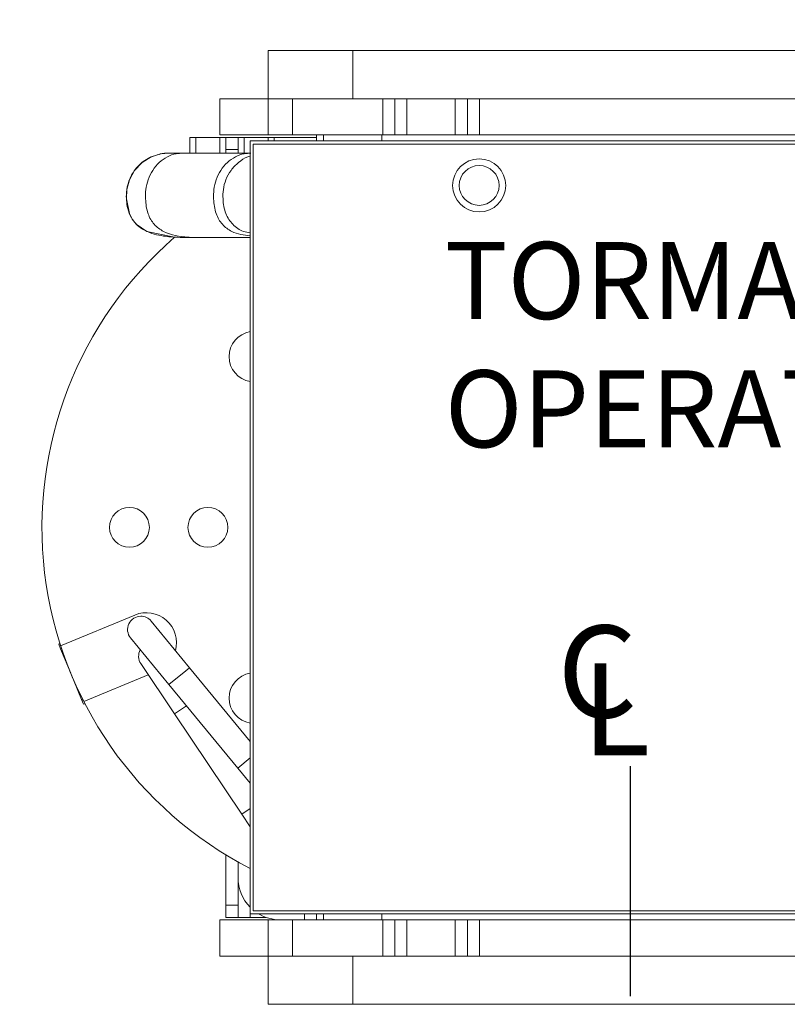
# Model space of a CAD drawing. Extents: x -44 to 58, y -104 to 127.
# Drawn here: x 5 to 7, y -7 to -4 of the extents above; entities that cross this region are included whole.
import ezdxf

# ---------------------------------------------------------------- set-up
doc = ezdxf.new("R2010")
doc.units = 0
doc.header["$MEASUREMENT"] = 0
doc.header["$PDMODE"] = 2
doc.header["$PDSIZE"] = -2
doc.linetypes.add('CENTER2', pattern=[1.125, 0.75, -0.125, 0.125, -0.125])
doc.layers.get('0').update_dxf_attribs({"linetype": 'CONTINUOUS'})
doc.layers.get('DEFPOINTS').update_dxf_attribs({"linetype": 'CONTINUOUS'})
doc.layers.add('DIM', color=1, linetype='CONTINUOUS')
doc.layers.add('TEXT', color=1, linetype='CONTINUOUS')
doc.styles.add('ROMAND', font='romand')
doc.styles.get("Standard").update_dxf_attribs({"font": 'ROMAND.SHX'})
doc.dimstyles.get("Standard").update_dxf_attribs({"dimtxt": 0.075, "dimasz": 0.2, "dimexe": 0.09, "dimexo": 0.06, "dimgap": 0.05, "dimtad": 1, "dimtih": 1, "dimtoh": 1, "dimdec": 3, "dimzin": 4, "dimdsep": 46, "dimtxsty": 'Standard', "dimcen": -0.09, "dimadec": 0, "dimazin": 0, "dimtfac": 1, "dimtdec": 3, "dimtofl": 0, "dimtmove": 0, "dimatfit": 2, "dimfxl": 1, "dimtolj": 1, "dimtzin": 4, "dimarcsym": 0})

# ---------------------------------------------------------------- blocks, each defined once
blk = doc.blocks.new('A$C11836')
at = {"layer": 'TEXT'}
for s, p in [('C', (-0.084, 0.3206)), ('L', (0.0493, 0.1178))]:
    blk.add_text(s, height=0.4951, dxfattribs=at).set_placement(p)
blk = doc.blocks.new('1102 Simultaneous Pair')
at = {"color": 7, "linetype": 'Continuous', "lineweight": 0}
for p, q in [((5.5491, 10.0966), (5.5491, 10.2541)), ((5.8247, 10.2541), (5.5491, 10.2541)), ((5.8247, 10.2541), (5.8247, 10.0966)), ((7.6357, 10.2541), (5.8247, 10.2541)), ((5.3916, 10.0966), (5.3916, 9.9785)), ((5.5491, 10.0966), (5.3916, 10.0966)), ((5.5491, 10.0966), (5.5491, 9.9785)), ((5.6278, 10.0966), (5.5491, 10.0966)), ((5.6278, 10.0966), (5.6278, 9.9785)), ((5.9231, 10.0966), (5.6278, 10.0966)), ((5.9231, 10.0966), (5.9231, 9.9785)), ((5.9231, 10.0966), (5.9625, 10.0966)), ((5.9625, 10.0966), (5.9625, 9.9785)), ((6.0018, 10.0966), (5.9625, 10.0966)), ((6.0018, 10.0966), (6.0018, 9.9785)), ((6.1593, 10.0966), (6.0018, 10.0966)), ((6.1593, 9.9785), (6.1593, 10.0966)), ((6.1987, 10.0966), (6.1593, 10.0966)), ((6.1987, 9.9785), (6.1987, 10.0966)), ((6.1987, 10.0966), (6.238, 10.0966)), ((6.238, 9.9785), (6.238, 10.0966)), ((8.2459, 10.0966), (6.238, 10.0966)), ((5.3128, 9.9706), (5.2932, 9.9706)), ((5.2932, 9.9194), (5.2932, 9.9706)), ((5.3128, 9.9706), (5.3916, 9.9706)), ((5.5491, 9.9785), (5.3916, 9.9785)), ((5.3916, 9.9706), (5.3916, 9.9194)), ((5.3916, 9.9706), (5.4113, 9.9706)), ((5.4113, 9.9706), (5.4506, 9.9706)), ((5.4113, 9.9313), (5.4113, 9.9706)), ((5.4506, 9.9313), (5.4506, 9.9706)), ((5.4506, 9.9706), (5.4703, 9.9706)), ((5.4703, 9.9706), (5.5491, 9.9706)), ((5.4703, 9.9706), (5.4703, 9.9194)), ((5.49, 9.9588), (5.49, 7.4391)), ((9.3483, 9.9588), (5.49, 9.9588)), ((5.6278, 9.9785), (5.5491, 9.9785)), ((5.5688, 9.9706), (5.5491, 9.9706)), ((5.5688, 9.9706), (5.7065, 9.9706)), ((5.5688, 9.9706), (5.5688, 9.9588)), ((5.9231, 9.9785), (5.6278, 9.9785)), ((5.7065, 9.9588), (5.7065, 9.9785)), ((5.7297, 9.9588), (5.7297, 9.9785)), ((5.9197, 9.9785), (5.9197, 9.9588)), ((5.9625, 9.9785), (5.9231, 9.9785)), ((6.0018, 9.9785), (5.9625, 9.9785)), ((6.0018, 9.9785), (6.1593, 9.9785)), ((6.1987, 9.9785), (6.1593, 9.9785)), ((6.238, 9.9785), (6.1987, 9.9785)), ((8.2459, 9.9785), (6.238, 9.9785)), ((5.4506, 9.9313), (5.4113, 9.9313)), ((5.4113, 9.9194), (5.4113, 9.9313)), ((5.4506, 9.9194), (5.4506, 9.9313)), ((8.9172, 9.9482), (5.4999, 9.9482)), ((5.4999, 9.9482), (5.4999, 7.4482)), ((5.2438, 9.645), (5.2438, 9.6449)), ((5.2721, 9.6439), (5.2721, 9.6439)), ((5.1139, 8.4132), (4.8719, 8.313)), ((5.1669, 8.3935), (5.292, 8.2415)), ((4.8655, 8.3185), (4.8697, 8.3202)), ((4.8718, 8.3033), (4.8655, 8.3185)), ((5.2252, 8.1865), (5.1, 8.3384)), ((4.8718, 8.3033), (4.8748, 8.3045)), ((4.8718, 8.3033), (4.8984, 8.2391)), ((5.2432, 8.091), (5.1336, 8.2546)), ((4.8984, 8.2391), (4.8985, 8.2392)), ((4.9047, 8.2239), (4.8984, 8.2391)), ((4.9047, 8.2239), (4.9047, 8.2239)), ((5.292, 8.2415), (5.49, 8.0011)), ((4.9075, 8.217), (4.9075, 8.217)), ((4.9138, 8.2018), (4.9075, 8.217)), ((4.914, 8.2018), (4.9138, 8.2018)), ((4.9404, 8.1376), (4.9138, 8.2018)), ((4.9473, 8.1312), (5.1579, 8.2184)), ((5.4496, 7.914), (5.2252, 8.1865)), ((4.9404, 8.1376), (4.9434, 8.1388)), ((4.9467, 8.1224), (4.9404, 8.1376)), ((4.9508, 8.1241), (4.9467, 8.1224)), ((5.4626, 7.7636), (5.2432, 8.091)), ((5.49, 7.8648), (5.4496, 7.914)), ((5.49, 7.7227), (5.4626, 7.7636)), ((5.4113, 7.4667), (5.4113, 7.631)), ((5.4506, 7.4667), (5.4506, 7.608)), ((5.4506, 7.4667), (5.4113, 7.4667)), ((5.4113, 7.4273), (5.4113, 7.4667)), ((5.4506, 7.4273), (5.4506, 7.4667)), ((5.3916, 7.3013), (5.3916, 7.4194)), ((5.3916, 7.4194), (5.5491, 7.4194)), ((5.4506, 7.4273), (5.4113, 7.4273)), ((5.4506, 7.4273), (5.49, 7.4273)), ((5.49, 7.4391), (9.3483, 7.4391)), ((5.49, 7.4273), (5.5425, 7.4273)), ((5.4999, 7.4482), (7.3424, 7.4482)), ((5.5491, 7.3013), (5.5491, 7.4194)), ((5.5491, 7.4194), (5.6278, 7.4194)), ((5.6278, 7.3013), (5.6278, 7.4194)), ((5.6278, 7.4194), (5.9231, 7.4194)), ((5.6672, 7.4194), (5.6672, 7.4391)), ((5.7065, 7.4194), (5.7065, 7.4391)), ((5.7297, 7.4194), (5.7297, 7.4391)), ((5.9197, 7.4391), (5.9197, 7.4194)), ((5.9231, 7.4194), (5.9231, 7.3013)), ((5.9231, 7.4194), (5.9625, 7.4194)), ((5.9625, 7.4194), (5.9625, 7.3013)), ((6.0018, 7.4194), (5.9625, 7.4194)), ((6.0018, 7.4194), (6.0018, 7.3013)), ((6.0018, 7.4194), (6.1593, 7.4194)), ((6.1593, 7.3013), (6.1593, 7.4194)), ((6.1987, 7.4194), (6.1593, 7.4194)), ((6.1987, 7.3013), (6.1987, 7.4194)), ((6.1987, 7.4194), (6.238, 7.4194)), ((6.238, 7.3013), (6.238, 7.4194)), ((6.238, 7.4194), (8.2459, 7.4194)), ((5.3916, 7.3013), (5.5491, 7.3013)), ((5.5491, 7.3013), (5.6278, 7.3013)), ((5.5491, 7.1439), (5.5491, 7.3013)), ((5.6278, 7.3013), (5.9231, 7.3013)), ((5.8247, 7.3013), (5.8247, 7.1439)), ((5.9625, 7.3013), (5.9231, 7.3013)), ((5.9625, 7.3013), (6.0018, 7.3013)), ((6.0018, 7.3013), (6.1593, 7.3013)), ((6.1593, 7.3013), (6.1987, 7.3013)), ((6.238, 7.3013), (6.1987, 7.3013)), ((6.238, 7.3013), (8.2459, 7.3013)), ((5.5491, 7.1439), (5.8247, 7.1439)), ((5.8247, 7.1439), (7.6357, 7.1439))]:
    blk.add_line(p, q, dxfattribs=at)
at = {"color": 8, "linetype": 'Continuous', "lineweight": 0}
for p, q in [((5.3128, 9.9706), (5.3128, 9.9194)), ((5.5491, 9.9706), (5.5491, 9.9588)), ((5.2252, 8.1865), (5.2798, 8.2315)), ((5.2798, 8.2315), (5.292, 8.2415)), ((5.2432, 8.091), (5.2822, 8.1172)), ((5.4496, 7.914), (5.49, 7.9473)), ((5.4626, 7.7636), (5.49, 7.782)), ((5.49, 7.4273), (5.49, 7.4391))]:
    blk.add_line(p, q, dxfattribs=at)
at = {"color": 8, "linetype": 'Continuous', "lineweight": 0, "flags": 128}
blk.add_lwpolyline([(5.2245, 9.9189), (5.1991, 9.9171), (5.1672, 9.9071), (5.1374, 9.8886), (5.1129, 9.8629), (5.0961, 9.8324), (5.0877, 9.8003), (5.0867, 9.7699), (5.0961, 9.7219), (5.1058, 9.7031), (5.1187, 9.6873), (5.1532, 9.664), (5.243, 9.645), (5.2613, 9.6441), (5.2719, 9.6439), (5.273, 9.6439), (5.2734, 9.644), (5.274, 9.6443), (5.2759, 9.6451), (5.2759, 9.6451)], dxfattribs=at)
at = {"color": 7, "linetype": 'Continuous', "lineweight": 0}
for centre, radius in [((6.2373, 9.8139), 0.0866), ((6.2373, 9.8139), 0.065), ((5.0963, 8.699), 0.065), ((5.3522, 8.699), 0.065)]:
    blk.add_circle(centre, radius, dxfattribs=at)
for centre, radius, start, end in [((6.0609, 8.699), 1.25, 130.8187, 242.8261), ((5.5041, 9.2557), 0.0827, 99.8118, 260.1882), ((5.1515, 8.3223), 0.0984, 344.9256, 112.5), ((5.1335, 8.366), 0.0433, 90, 219.4688), ((5.1335, 8.366), 0.0433, 39.4688, 90), ((6.0609, 8.699), 1.25, 197.9838, 198.3964), ((5.1696, 8.2787), 0.0433, 150.7677, 213.8209), ((6.0609, 8.699), 1.25, 201.5833, 203.4348), ((5.5041, 8.1422), 0.0827, 99.8118, 260.1882), ((6.0609, 8.699), 1.25, 206.6217, 207.0162), ((5.5884, 7.5572), 0.1378, 180, 224.4153), ((5.5884, 7.5572), 0.1378, 238.9973, 270)]:
    blk.add_arc(centre, radius, start, end, dxfattribs=at)
for points, knots in [([(5.254, 9.6448), (5.2385, 9.6457), (5.2022, 9.6479), (5.1537, 9.6604), (5.119, 9.6847), (5.1, 9.7103), (5.0874, 9.7448), (5.0844, 9.7862), (5.0932, 9.8306), (5.1145, 9.869), (5.1506, 9.9026), (5.1828, 9.9122), (5.1992, 9.9171)], [0, 0, 0, 0, 0.10702, 0.249389, 0.337282, 0.391899, 0.465657, 0.58647, 0.671892, 0.772266, 0.883991, 1, 1, 1, 1]), ([(5.196, 9.9165), (5.2008, 9.9174), (5.208, 9.9187), (5.2175, 9.9193), (5.222, 9.9194), (5.2243, 9.9194)], [0, 0, 0, 0, 0.500005, 0.750006, 1, 1, 1, 1]), ([(5.2243, 9.9194), (5.2261, 9.9194), (5.2297, 9.9194), (5.2568, 9.9194), (5.2703, 9.9194)], [0, 0, 0, 0, 0.500526, 1, 1, 1, 1]), ([(5.269, 9.9194), (5.3063, 9.9194), (5.3807, 9.9194), (5.4553, 9.9194), (5.4926, 9.9194)], [0, 0, 0, 0, 0.499995, 1, 1, 1, 1]), ([(5.2767, 9.9194), (5.3379, 9.9194), (5.409, 9.9194), (5.4801, 9.9194), (5.49, 9.9194)], [0, 0, 0, 0, 0.860177, 1, 1, 1, 1]), ([(5.49, 9.9096), (5.4874, 9.9088), (5.4735, 9.9047), (5.4514, 9.8893), (5.4267, 9.8641), (5.41, 9.8334), (5.4015, 9.8014), (5.4009, 9.7637), (5.4061, 9.73), (5.42, 9.7029), (5.4378, 9.6816), (5.4613, 9.6637), (5.4826, 9.6605), (5.49, 9.6594)], [0, 0, 0, 0, 0.024915, 0.130616, 0.237712, 0.34272, 0.442541, 0.534362, 0.681953, 0.745609, 0.807082, 0.932601, 1, 1, 1, 1]), ([(5.313, 9.6439), (5.3011, 9.6439), (5.2772, 9.6439), (5.2738, 9.6439), (5.2721, 9.6439)], [0, 0, 0, 0, 0.496605, 1, 1, 1, 1]), ([(5.49, 9.6439), (5.4678, 9.6439), (5.4083, 9.6439), (5.349, 9.6439), (5.3118, 9.6439)], [0, 0, 0, 0, 0.3737926, 1, 1, 1, 1])]:
    blk.add_open_spline(points, degree=3, knots=knots, dxfattribs=at)
at = {"color": 8, "linetype": 'Continuous', "lineweight": 0}
for points, knots in [([(5.2704, 9.9189), (5.2631, 9.9186), (5.2458, 9.9181), (5.2192, 9.908), (5.1928, 9.8898), (5.1712, 9.8639), (5.1563, 9.8334), (5.1488, 9.8013), (5.1483, 9.7638), (5.1529, 9.7299), (5.1652, 9.7029), (5.1808, 9.6813), (5.2199, 9.653), (5.2657, 9.646), (5.3012, 9.6442), (5.3098, 9.6438), (5.313, 9.6439), (5.313, 9.6439)], [0, 0, 0, 0, 0.051751, 0.121527, 0.194497, 0.268435, 0.340937, 0.409861, 0.473263, 0.575172, 0.619123, 0.661564, 0.748216, 0.939384, 0.977419, 0.999427, 1, 1, 1, 1]), ([(5.4925, 9.9188), (5.4852, 9.9186), (5.4679, 9.9181), (5.4414, 9.908), (5.415, 9.8898), (5.3933, 9.8639), (5.3784, 9.8334), (5.3709, 9.8013), (5.3703, 9.7637), (5.375, 9.73), (5.3873, 9.7029), (5.403, 9.6814), (5.4363, 9.6564), (5.4693, 9.6522), (5.49, 9.6497)], [0, 0, 0, 0, 0.057617, 0.13584, 0.21764, 0.300522, 0.38179, 0.459044, 0.530108, 0.644333, 0.693598, 0.741173, 0.83831, 1, 1, 1, 1])]:
    blk.add_open_spline(points, degree=3, knots=knots, dxfattribs=at)
at = {"layer": 'DIM', "color": 0, "xscale": 0.6059640681496479, "yscale": 0.6059640681496479, "zscale": 0.6059640681496479}
blk.add_blockref('A$C11836', (6.543, 7.8846), dxfattribs=at)
at = {"layer": 'TEXT', "insert": (6.125, 9.6294), "char_height": 0.251, "width": 4.680667, "attachment_point": 1, "style": 'ROMAND'}
blk.add_mtext('{TORMAX 1201 \\POPERATOR}', dxfattribs=at)
blk = doc.blocks.new('*D217')
at = {"layer": 'DEFPOINTS', "color": 0}
for p in [(5.0498, -3.6378), (3.894, -8.2047), (5.0498, -8.2047)]:
    blk.add_point(p, dxfattribs=at)
at = {"layer": 'DIM', "color": 0, "lineweight": -2}
for p, q in [((4.7998, -3.6378), (3.644, -3.6378)), ((3.894, -3.8378), (3.894, -8.0047)), ((4.7998, -8.2047), (3.644, -8.2047))]:
    blk.add_line(p, q, dxfattribs=at)
at = {"layer": 'DIM', "color": 0}
for points in [[(3.9273, -3.8378), (3.8606, -3.8378), (3.894, -3.6378)], [(3.8606, -8.0047), (3.9273, -8.0047), (3.894, -8.2047)]]:
    blk.add_solid(points, dxfattribs=at)
at = {"layer": 'DIM', "color": 0, "insert": (2.3566, -6.0462), "char_height": 0.25, "attachment_point": 5}
blk.add_mtext('\\A1;4 9/16" [116]', dxfattribs=at)
blk = doc.blocks.new('*D218')
at = {"layer": 'DEFPOINTS', "color": 0}
for p in [(9.6604, -3.2965), (9.6604, -3.7727), (4.6266, -5.2237)]:
    blk.add_point(p, dxfattribs=at)
at = {"layer": 'DIM', "color": 0, "lineweight": -2}
for p, q in [((4.6266, -4.9737), (4.6266, -3.0465)), ((9.6604, -3.5227), (9.6604, -3.0465)), ((4.8266, -3.2965), (9.4604, -3.2965))]:
    blk.add_line(p, q, dxfattribs=at)
at = {"layer": 'DIM', "color": 0}
for points in [[(4.8266, -3.2632), (4.8266, -3.3298), (4.6266, -3.2965)], [(9.4604, -3.3298), (9.4604, -3.2632), (9.6604, -3.2965)]]:
    blk.add_solid(points, dxfattribs=at)
at = {"layer": 'DIM', "color": 0, "insert": (5.5771, -3.0564), "char_height": 0.25, "attachment_point": 5}
blk.add_mtext('\\A1;5" [127]', dxfattribs=at)

msp = doc.modelspace()

# ---------------------------------------------------------------- linework, layer by layer
at = {"layer": 'DIM', "color": 0, "linetype": 'CENTER2'}
msp.add_line((6.730167, -6.699927), (6.730606, -10.594344), dxfattribs=at)

# ---------------------------------------------------------------- block references
at = {"layer": 'DIM', "color": 0}
msp.add_blockref('1102 Simultaneous Pair', (0.000004, -14.620207), dxfattribs=at)

# ---------------------------------------------------------------- dimensions: what is measured, and where the dimension line sits
at = {"layer": 'DIM'}
dim = msp.add_linear_dim(base=(9.660447, -3.296516), p1=(4.626557, -5.223691), p2=(9.660447, -3.772738), text='5" [127]', dimstyle='Standard', override={"dimtxt": 0.25, "dimexe": 0.25, "dimexo": 0.25, "dimlunit": 4, "dimfrac": 2}, dxfattribs=at)
dim.commit()
dim.dimension.update_dxf_attribs({"geometry": '*D218', "text_midpoint": (5.577058, -3.296516), "dimtype": 160})
dim = msp.add_linear_dim(base=(3.893979, -8.204698), p1=(5.049814, -3.637778), p2=(5.049814, -8.204698), angle=90, dimstyle='Standard', override={"dimtxt": 0.25, "dimexe": 0.25, "dimexo": 0.25, "dimgap": 0.085, "dimtad": 2, "dimdec": 5, "dimlunit": 4, "dimfrac": 2}, dxfattribs=at)
dim.commit()
dim.dimension.update_dxf_attribs({"geometry": '*D217', "text_midpoint": (3.893979, -6.046238), "dimtype": 160})

doc.saveas('drawing.dxf')
